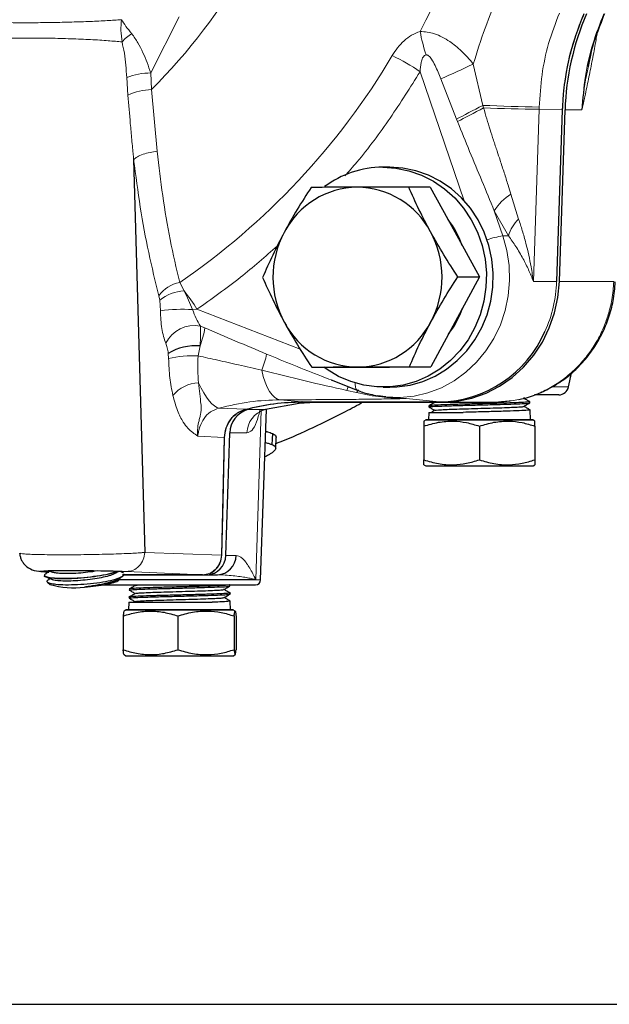
# Model space of a CAD drawing. Units: millimetres. Extents: x -9 to 1551, y -24 to 1084.
# Drawn here: x 329 to 447, y -4 to 193 of the extents above; entities that cross this region are included whole.
import ezdxf

# ---------------------------------------------------------------- set-up
doc = ezdxf.new("R2010")
doc.units = ezdxf.units.MM
doc.header["$LTSCALE"] = 4
doc.layers.get('0').update_dxf_attribs({"linetype": 'CONTINUOUS'})
doc.layers.add('1', color=2, linetype='CONTINUOUS', lineweight=35)
doc.layers.add('100', color=7, linetype='CONTINUOUS')

# ---------------------------------------------------------------- blocks, each defined once
blk = doc.blocks.new('A3')
at = {"layer": '100', "color": 2}
blk.add_lwpolyline([(390, 272), (0, 272), (0, 0), (390, 0)], close=True, dxfattribs=at)

msp = doc.modelspace()

# ---------------------------------------------------------------- linework, layer by layer
at = {"color": 1, "linetype": 'Continuous', "lineweight": 0}
for p, q in [((360.992, 193.459), (355.353, 182.207)), ((442.996, 183.849), (443.495, 186.073)), ((419.883, 183.985), (421.793, 175.726)), ((350.766, 177.767), (350.524, 181.309)), ((355.353, 182.207), (355.481, 178.871)), ((418.059, 156.645), (409.232, 182.454)), ((416.53, 172.974), (413.367, 181.042)), ((355.481, 178.871), (356.627, 166.528)), ((421.793, 175.726), (421.933, 175.204)), ((433.041, 174.93), (433.057, 175.374)), ((433.041, 174.93), (431.911, 140.491)), ((437.679, 174.827), (433.041, 174.93)), ((437.679, 174.827), (436.552, 140.476)), ((441.629, 174.813), (438.238, 174.813)), ((416.733, 172.462), (416.53, 172.974)), ((351.908, 164.9), (351.906, 164.911)), ((427.384, 157.944), (428.947, 152.971)), ((424.067, 154.627), (425.791, 149.586)), ((426.922, 149.622), (424.067, 154.627)), ((426.922, 149.622), (425.791, 149.586)), ((362.008, 138.584), (361.12, 140.258)), ((436.552, 140.476), (431.911, 140.491)), ((437.111, 140.475), (448.003, 140.475)), ((357.135, 136.739), (356.955, 137.63)), ((357.274, 134.628), (357.135, 136.739)), ((364.574, 134.93), (363.711, 134.875)), ((364.574, 134.93), (385.247, 126.923)), ((365.254, 131.574), (366.158, 131.188)), ((358.892, 125.094), (358.827, 126.103)), ((365.197, 127.603), (364.822, 125.584)), ((391.589, 120.716), (391.916, 120.59)), ((396.509, 118.246), (394.59, 118.672)), ((438.935, 119.382), (435.667, 119.382)), ((381.247, 116.818), (385.594, 116.383)), ((413.108, 116.383), (385.594, 116.383)), ((385.616, 116.383), (385.606, 116.383)), ((404.159, 117.187), (406.465, 117.062)), ((406.465, 117.062), (413.108, 116.383)), ((369.032, 115.142), (374.315, 114.921)), ((378.141, 114.845), (374.702, 114.845)), ((376.343, 80.833), (377.453, 114.664)), ((384.809, 116.093), (378.141, 114.845)), ((370.019, 109.256), (364.723, 109.543)), ((370.019, 109.256), (369.454, 85.711)), ((374.589, 110.17), (371.15, 110.17)), ((369.454, 85.711), (354.148, 86.275)), ((370.345, 85.659), (372.413, 85.659)), ((334.924, 82.352), (333.584, 82.44)), ((376.343, 80.833), (349.185, 80.833)), ((350.49, 82.454), (365.715, 81.816)), ((348.935, 80.763), (377.319, 80.763))]:
    msp.add_line(p, q, dxfattribs=at)
at = {"color": 1, "linetype": 'Continuous', "lineweight": 0, "flags": 128}
for points in [[(421.793, 175.726), (421.08, 175.355), (420.371, 174.986), (419.673, 174.622), (418.991, 174.266), (418.331, 173.92), (417.697, 173.588), (417.095, 173.272), (416.53, 172.974)], [(416.733, 172.462), (417.289, 172.759), (417.882, 173.074), (418.507, 173.405), (419.159, 173.749), (419.833, 174.104), (420.524, 174.467), (421.225, 174.835), (421.933, 175.204)], [(437.752, 174.829), (437.736, 174.828), (437.679, 174.827)], [(425.791, 149.586), (426.596, 146.675), (427.05, 143.679), (427.147, 140.647), (426.885, 137.625), (426.267, 134.663), (425.305, 131.807), (424.013, 129.102), (422.412, 126.592), (420.527, 124.315), (418.388, 122.309), (416.029, 120.605), (413.487, 119.23), (410.803, 118.206), (408.019, 117.549), (405.18, 117.27), (402.35, 117.371)], [(381.247, 116.818), (380.688, 116.965), (380.139, 117.298), (379.61, 117.813), (379.109, 118.502), (378.645, 119.352), (378.223, 120.352), (377.851, 121.485), (377.535, 122.734)], [(369.032, 115.142), (368.576, 115.282), (368.09, 115.576), (367.578, 116.021), (367.05, 116.609), (366.511, 117.334), (365.968, 118.186), (365.43, 119.152), (364.903, 120.221)], [(396.244, 120.167), (396.236, 119.858), (396.275, 119.39), (396.382, 119.035), (396.553, 118.807), (396.668, 118.739)], [(396.509, 118.246), (396.609, 118.397), (396.701, 118.522), (396.784, 118.619), (396.857, 118.688), (396.922, 118.73), (396.977, 118.743), (396.992, 118.741)], [(374.391, 114.94), (374.38, 114.933), (374.315, 114.921)], [(370.105, 109.257), (370.083, 109.256), (370.019, 109.256)]]:
    msp.add_lwpolyline(points, dxfattribs=at)
at = {"color": 1, "linetype": 'Continuous', "lineweight": 0}
for centre, radius, start, end in [((268.764, 265.798), 159.367, 331.81392, 28.18608), ((270.082, 263.914), 120.521, 315.11993, 345.19309), ((354.735, 184.262), 6.614, 118.98559, 141.26304), ((446.51, 197.402), 37.906, 190.45449, 197.81344), ((279.026, 259.803), 145.019, 304.47805, 329.26366), ((382.966, 143.681), 46.832, 55.88503, 63.75661), ((349.708, 330.628), 162.568, 293.05309, 295.57301), ((355.486, 168.061), 14.146, 90.53882, 110.53435), ((355.814, 166.836), 12.039, 91.58126, 114.78696), ((439.899, 575.323), 400.007, 267.40572, 269.01994), ((439.766, 671.319), 496.435, 267.94136, 269.22379), ((433.23, 148.782), 10.868, 122.53828, 147.46661), ((434.454, 147.356), 7.865, 134.4448, 163.25625), ((427.782, 134.487), 15.229, 97.51151, 109.71654), ((362.207, 133.92), 6.43, 99.72895, 144.76176), ((410.342, 141.304), 26.224, 335.58462, 358.19016), ((362.326, 130.384), 8.205, 92.22215, 129.24224), ((338.374, 119.254), 30.532, 30.89293, 39.27941), ((361.819, 100.175), 34.751, 86.87744, 97.51449), ((364.06, 125.316), 6.37, 79.19585, 153.79564), ((348.751, 133.93), 17.621, 338.95996, 351.05107), ((363.763, 102.286), 23.323, 87.39767, 102.05578), ((362.595, 129.075), 16.231, 337.00171, 348.86383), ((365.274, 112.976), 7.254, 92.92528, 139.50161), ((428.463, 106.545), 35.978, 159.00614, 160.30071), ((379.526, 110.105), 4.938, 106.2925, 179.24906), ((369.491, 86.211), 0.501, 265.68727, 276.04755)]:
    msp.add_arc(centre, radius, start, end, dxfattribs=at)
for points, knots in [([(425.042, 198.216), (424.07, 195.883), (422.128, 191.224), (420.63, 186.396), (419.883, 183.985)], [0, 0, 0, 0, 0.50063771, 1, 1, 1, 1]), ([(433.057, 175.374), (433.206, 177.531), (433.503, 181.836), (434.796, 188.171), (436.34, 192.17), (437.116, 194.18)], [0, 0, 0, 0, 0.3332869, 0.665087, 1, 1, 1, 1]), ([(441.986, 194.053), (441.185, 192), (439.593, 187.915), (438.143, 181.431), (437.834, 177.032), (437.679, 174.827)], [0, 0, 0, 0, 0.3350413, 0.6667251, 1, 1, 1, 1]), ([(446.001, 194.047), (445.217, 192.045), (443.634, 187.999), (442.143, 181.516), (441.802, 177.062), (441.629, 174.813)], [0, 0, 0, 0, 0.3268035, 0.660133, 1, 1, 1, 1]), ([(322.3, 192.398), (323.157, 192.365), (324.868, 192.299), (328.162, 192.253), (331.794, 192.25), (335.66, 192.293), (339.55, 192.38), (343.271, 192.508), (346.694, 192.668), (348.526, 192.797), (349.44, 192.861)], [0, 0, 0, 0, 0.1249599, 0.2494581, 0.3742092, 0.4991803, 0.624545, 0.7492327, 0.8747665, 1, 1, 1, 1]), ([(349.44, 192.861), (349.393, 192.153), (349.297, 190.735), (349.483, 189.18), (349.576, 188.401)], [0, 0, 0, 0, 0.4991467, 1, 1, 1, 1]), ([(351.53, 190.048), (351.122, 190.553), (350.307, 191.561), (349.729, 192.428), (349.44, 192.861)], [0, 0, 0, 0, 0.500708, 1, 1, 1, 1]), ([(349.576, 188.401), (348.699, 188.489), (346.943, 188.666), (343.365, 188.885), (339.357, 189.057), (335.11, 189.167), (330.921, 189.209), (327.106, 189.181), (323.831, 189.089), (322.371, 188.976), (321.642, 188.92)], [0, 0, 0, 0, 0.1247657, 0.2497712, 0.3744185, 0.4999391, 0.6249098, 0.7500297, 0.8750381, 1, 1, 1, 1]), ([(351.53, 190.048), (351.957, 189.459), (352.779, 188.328), (354.082, 185.695), (354.85, 183.587), (355.353, 182.207)], [0, 0, 0, 0, 0.2725265, 0.5240168, 1, 1, 1, 1]), ([(403.674, 185.686), (404.012, 186.211), (404.688, 187.263), (405.98, 188.657), (407.491, 189.842), (408.653, 190.296), (409.233, 190.523)], [0, 0, 0, 0, 0.2503828, 0.5008224, 0.7509287, 1, 1, 1, 1]), ([(419.883, 183.985), (419.496, 184.452), (418.748, 185.354), (417.549, 186.567), (416.36, 187.614), (414.618, 188.905), (412.275, 190.22), (410.199, 190.427), (409.233, 190.523)], [0, 0, 0, 0, 0.1389713, 0.2683884, 0.3887159, 0.5004765, 0.7676509, 1, 1, 1, 1]), ([(444.641, 190.019), (444.578, 189.631), (444.319, 188.042), (443.805, 185.318), (443.119, 181.842), (442.389, 178.345), (441.887, 176.014), (441.629, 174.813)], [0, 0, 0, 0, 0.0735766, 0.3019001, 0.5310851, 0.7583744, 1, 1, 1, 1]), ([(350.524, 181.309), (350.466, 182.133), (350.352, 183.773), (350.098, 186.188), (349.749, 187.666), (349.576, 188.401)], [0, 0, 0, 0, 0.33671145, 0.67036633, 1, 1, 1, 1]), ([(410.421, 185.805), (410.355, 185.784), (410.22, 185.741), (409.967, 185.554), (409.643, 185.092), (409.32, 184.017), (409.267, 183.079), (409.232, 182.454)], [0, 0, 0, 0, 0.0563868, 0.1152423, 0.2513679, 0.5014696, 1, 1, 1, 1]), ([(413.367, 181.042), (413.013, 181.941), (412.482, 183.289), (411.642, 184.824), (411.102, 185.549), (410.719, 185.785), (410.54, 185.823), (410.46, 185.811), (410.421, 185.805)], [0, 0, 0, 0, 0.4997008, 0.7494885, 0.9056244, 0.9575892, 0.9793866, 1, 1, 1, 1]), ([(441.629, 174.813), (441.838, 177.107), (442.103, 180.025), (442.774, 182.886), (442.917, 183.498)], [0, 0, 0, 0, 0.7862353, 1, 1, 1, 1]), ([(409.232, 182.454), (407.268, 179.338), (403.335, 173.098), (398.225, 166.177), (394.98, 162.519), (394.164, 161.598)], [0, 0, 0, 0, 0.4272188, 0.8558411, 1, 1, 1, 1]), ([(351.906, 164.911), (351.866, 165.329), (351.794, 166.074), (351.666, 167.407), (351.481, 169.375), (351.158, 172.902), (350.919, 175.866), (350.766, 177.767)], [0, 0, 0, 0, 0.0984145, 0.1757201, 0.3137325, 0.5601085, 1, 1, 1, 1]), ([(421.933, 175.204), (422.143, 174.483), (422.568, 173.025), (423.233, 170.882), (423.931, 168.712), (424.598, 166.682), (425.321, 164.506), (426.06, 162.249), (426.78, 159.982), (427.205, 158.549), (427.384, 157.944)], [0, 0, 0, 0, 0.1237091, 0.2500827, 0.3697002, 0.4997707, 0.6031881, 0.7496309, 0.8942935, 1, 1, 1, 1]), ([(424.067, 154.627), (423.253, 156.623), (421.632, 160.596), (419.123, 166.52), (417.53, 170.479), (416.733, 172.462)], [0, 0, 0, 0, 0.3351192, 0.6669238, 1, 1, 1, 1]), ([(351.908, 164.9), (352.131, 165.083), (352.587, 165.458), (353.746, 165.948), (355.135, 166.336), (356.138, 166.465), (356.627, 166.528)], [0, 0, 0, 0, 0.2442121, 0.5000056, 0.7557958, 1, 1, 1, 1]), ([(356.627, 166.528), (356.973, 163.553), (357.677, 157.496), (359.151, 148.658), (360.456, 143.09), (361.12, 140.258)], [0, 0, 0, 0, 0.3217587, 0.6549203, 1, 1, 1, 1]), ([(356.955, 137.63), (356.25, 140.472), (354.844, 146.143), (353.171, 155.295), (352.329, 161.686), (351.907, 164.887)], [0, 0, 0, 0, 0.3340555, 0.6665081, 1, 1, 1, 1]), ([(428.947, 152.971), (429.2, 152.207), (429.735, 150.595), (430.403, 148.192), (430.984, 145.766), (431.501, 143.221), (431.765, 141.462), (431.911, 140.491)], [0, 0, 0, 0, 0.1847665, 0.3898513, 0.5781266, 0.7671728, 1, 1, 1, 1]), ([(431.911, 140.491), (431.607, 141.256), (431.002, 142.782), (429.818, 145.116), (428.484, 147.4), (427.422, 148.911), (426.922, 149.622)], [0, 0, 0, 0, 0.2505213, 0.4999699, 0.7648625, 1, 1, 1, 1]), ([(380.677, 147.628), (378.245, 145.477), (373.098, 140.928), (367.517, 137.001), (364.574, 134.93)], [0, 0, 0, 0, 0.4726959, 1, 1, 1, 1]), ([(425.552, 116.471), (426.575, 116.536), (429.081, 116.695), (432.486, 117.81), (435.697, 119.388), (438.319, 121.164), (440.291, 122.92), (441.715, 124.46), (442.695, 125.659), (443.633, 126.965), (444.515, 128.378), (445.33, 129.898), (446.155, 131.723), (446.976, 134.034), (447.722, 137.026), (447.904, 139.262), (448.003, 140.475)], [0, 0, 0, 0, 0.0880879, 0.2158138, 0.3029151, 0.3915213, 0.4816332, 0.5228767, 0.5655658, 0.6097011, 0.655282, 0.7023087, 0.7507809, 0.8185591, 0.9016358, 1, 1, 1, 1]), ([(362.008, 138.584), (362.303, 137.967), (362.879, 136.768), (363.439, 135.494), (363.711, 134.875)], [0, 0, 0, 0, 0.5136221, 1, 1, 1, 1]), ([(358.344, 128.129), (358.183, 128.569), (357.86, 129.446), (357.531, 131.051), (357.315, 132.785), (357.287, 134.014), (357.274, 134.628)], [0, 0, 0, 0, 0.25116027, 0.5003036, 0.75050653, 1, 1, 1, 1]), ([(363.711, 134.875), (363.92, 134.262), (364.336, 133.037), (364.948, 132.061), (365.254, 131.574)], [0, 0, 0, 0, 0.50018254, 1, 1, 1, 1]), ([(365.254, 131.574), (365.285, 131.02), (365.348, 129.906), (365.248, 128.374), (365.197, 127.603)], [0, 0, 0, 0, 0.4970266, 1, 1, 1, 1]), ([(366.158, 131.188), (368.208, 130.314), (372.309, 128.566), (376.45, 126.815), (378.52, 125.94)], [0, 0, 0, 0, 0.49996398, 1, 1, 1, 1]), ([(358.827, 126.103), (358.774, 126.483), (358.666, 127.245), (358.452, 127.834), (358.344, 128.129)], [0, 0, 0, 0, 0.4989076, 1, 1, 1, 1]), ([(359.758, 117.687), (359.526, 118.84), (359.063, 121.152), (358.949, 123.778), (358.892, 125.094)], [0, 0, 0, 0, 0.4987914, 1, 1, 1, 1]), ([(364.822, 125.584), (364.768, 124.634), (364.661, 122.742), (364.823, 121.058), (364.903, 120.221)], [0, 0, 0, 0, 0.50272112, 1, 1, 1, 1]), ([(377.535, 122.734), (375.998, 123.079), (373.075, 123.736), (368.818, 124.737), (366.126, 125.308), (364.822, 125.584)], [0, 0, 0, 0, 0.3637972, 0.6917661, 1, 1, 1, 1]), ([(378.52, 125.94), (380.328, 125.201), (383.987, 123.704), (388.277, 121.987), (390.779, 121.027), (391.405, 120.787)], [0, 0, 0, 0, 0.4228401, 0.8557391, 1, 1, 1, 1]), ([(394.59, 118.672), (391.816, 119.301), (386.138, 120.586), (380.446, 122.007), (377.535, 122.734)], [0, 0, 0, 0, 0.4887262, 1, 1, 1, 1]), ([(364.903, 120.221), (364.977, 119.447), (365.128, 117.872), (365.357, 116.283), (365.433, 115.084), (365.374, 114.281), (365.2, 113.457), (364.967, 112.534), (364.663, 111.2), (364.703, 110.108), (364.723, 109.543)], [0, 0, 0, 0, 0.1935067, 0.394252, 0.5001145, 0.6171298, 0.6853828, 0.7685531, 0.8802565, 1, 1, 1, 1]), ([(403.606, 117.242), (402.921, 117.275), (400.548, 117.387), (398.188, 117.889), (396.509, 118.246)], [0, 0, 0, 0, 0.2888789, 1, 1, 1, 1]), ([(364.723, 109.543), (364.39, 109.783), (363.724, 110.264), (362.737, 111.067), (361.683, 112.469), (360.609, 114.567), (360.041, 116.649), (359.758, 117.687)], [0, 0, 0, 0, 0.1673993, 0.3346078, 0.5010394, 0.7510711, 1, 1, 1, 1]), ([(369.032, 115.142), (371.073, 115.63), (375.138, 116.603), (379.216, 116.746), (381.247, 116.818)], [0, 0, 0, 0, 0.5019687, 1, 1, 1, 1]), ([(385.594, 116.383), (383.693, 116.322), (379.892, 116.199), (376.174, 115.347), (374.315, 114.921)], [0, 0, 0, 0, 0.5000003, 1, 1, 1, 1]), ([(406.465, 117.062), (405.306, 117.036), (402.975, 116.984), (399.038, 116.926), (394.219, 116.874), (388.317, 116.833), (383.647, 116.823), (381.247, 116.818)], [0, 0, 0, 0, 0.16465865, 0.33131948, 0.49949393, 0.74277809, 1, 1, 1, 1]), ([(364.723, 109.543), (364.781, 109.858), (364.895, 110.482), (365.245, 111.731), (365.903, 113.134), (367.204, 114.495), (368.419, 114.925), (369.032, 115.142)], [0, 0, 0, 0, 0.12697682, 0.25157008, 0.500046, 0.74783709, 1, 1, 1, 1]), ([(374.315, 114.921), (373.73, 114.704), (372.564, 114.272), (371.191, 112.915), (370.238, 111.204), (370.092, 109.905), (370.019, 109.256)], [0, 0, 0, 0, 0.2506611, 0.5004974, 0.7502624, 1, 1, 1, 1]), ([(377.134, 114.592), (376.944, 113.812), (376.547, 112.181), (375.622, 110.521), (374.933, 110.287), (374.589, 110.17)], [0, 0, 0, 0, 0.3138838, 0.6566936, 1, 1, 1, 1]), ([(354.148, 86.275), (354.111, 86.271), (354.045, 86.265), (353.92, 86.253), (353.73, 86.237), (353.365, 86.208), (352.63, 86.156), (351.363, 86.083), (349.525, 86.004), (347.355, 85.933), (345.009, 85.876), (342.574, 85.834), (340.13, 85.808), (337.762, 85.8), (335.547, 85.808), (333.558, 85.832), (331.864, 85.874), (330.516, 85.929), (329.596, 86.001), (329.097, 86.071), (329.133, 86.121), (329.147, 86.14)], [0, 0, 0, 0, 0.0074455, 0.0132827, 0.0236714, 0.042151, 0.0751227, 0.1350115, 0.2040078, 0.2728673, 0.3414393, 0.4102165, 0.4786224, 0.5471409, 0.6154022, 0.6839947, 0.7523305, 0.8210927, 0.8897315, 0.9587027, 1, 1, 1, 1]), ([(354.148, 86.275), (354.077, 85.788), (353.929, 84.777), (353.07, 83.496), (351.862, 82.618), (350.936, 82.507), (350.49, 82.454)], [0, 0, 0, 0, 0.24069593, 0.50000181, 0.75930797, 1, 1, 1, 1]), ([(369.454, 85.711), (369.386, 85.197), (369.251, 84.169), (368.381, 82.885), (367.159, 81.991), (366.197, 81.874), (365.715, 81.816)], [0, 0, 0, 0, 0.2501071, 0.4999763, 0.7496271, 1, 1, 1, 1]), ([(372.413, 85.659), (372.592, 85.635), (372.965, 85.587), (373.496, 85.24), (374.019, 84.734), (374.561, 84.04), (375.141, 83.125), (375.745, 82.021), (376.144, 81.229), (376.343, 80.833)], [0, 0, 0, 0, 0.1211705, 0.250717, 0.3712444, 0.5014291, 0.6616088, 0.8307484, 1, 1, 1, 1]), ([(333.584, 82.44), (333.309, 82.46), (332.76, 82.501), (333.599, 82.554), (335.618, 82.59), (338.613, 82.604), (342.131, 82.595), (345.638, 82.563), (348.704, 82.514), (349.9, 82.474), (350.49, 82.454)], [0, 0, 0, 0, 0.1254235, 0.250637, 0.3758712, 0.5011771, 0.6265798, 0.7521047, 0.8775857, 1, 1, 1, 1]), ([(368.656, 81.798), (369.189, 81.785), (370.288, 81.757), (371.836, 81.607), (373.245, 81.434), (374.452, 81.246), (375.518, 81.047), (376.055, 80.908), (376.343, 80.833)], [0, 0, 0, 0, 0.1586931, 0.3270877, 0.5002079, 0.6594561, 0.8171284, 1, 1, 1, 1])]:
    msp.add_open_spline(points, degree=3, knots=knots, dxfattribs=at)
at = {"layer": '1', "linetype": 'Continuous', "lineweight": 30}
for p, q in [((442.917, 183.498), (442.996, 183.849)), ((436.625, 140.478), (437.752, 174.829)), ((437.111, 140.475), (438.238, 174.813)), ((351.907, 164.887), (351.908, 164.9)), ((351.907, 164.887), (354.148, 86.275)), ((403.201, 163.347), (401.833, 163.347)), ((411.263, 159.385), (406.956, 159.385)), ((411.263, 159.385), (416.177, 150.405)), ((416.177, 150.405), (421.091, 141.424)), ((421.091, 141.424), (416.239, 132.405)), ((416.784, 141.424), (421.091, 141.424)), ((416.239, 132.405), (411.387, 123.386)), ((387.55, 123.309), (391.856, 123.309)), ((401.622, 123.347), (391.856, 123.309)), ((401.591, 123.347), (401.833, 123.347)), ((411.387, 123.386), (401.622, 123.347)), ((402.08, 123.349), (401.833, 123.347)), ((407.081, 123.386), (411.387, 123.386)), ((391.402, 120.779), (396.668, 118.739)), ((391.405, 120.787), (391.589, 120.716)), ((438.935, 119.382), (439.516, 122.114)), ((401.833, 119.347), (403.201, 119.347)), ((389.578, 116.347), (384.809, 116.093)), ((385.606, 116.383), (385.594, 116.383)), ((385.606, 116.383), (413.12, 116.383)), ((386.133, 116.347), (413.633, 116.347)), ((402.35, 117.371), (403.856, 117.217)), ((403.857, 117.228), (404.159, 117.187)), ((412.15, 116.347), (412.211, 116.312)), ((413.12, 116.383), (413.108, 116.383)), ((413.633, 116.347), (420.463, 116.347)), ((420.463, 116.347), (424.294, 116.347)), ((424.294, 116.347), (425.552, 116.471)), ((425.422, 116.376), (427.197, 116.633)), ((429.941, 117.109), (430.192, 117.253)), ((431.183, 116.188), (431.175, 116.417)), ((377.319, 80.763), (378.512, 114.921)), ((378.309, 114.904), (385.011, 116.151)), ((410.949, 114.298), (410.898, 112.802)), ((410.949, 114.298), (417.87, 114.298)), ((410.994, 115.603), (410.986, 115.382)), ((412.192, 114.705), (411.593, 114.359)), ((431.298, 112.802), (431.23, 114.789)), ((410.428, 112.798), (409.983, 112.541)), ((410.398, 112.802), (410.398, 112.798)), ((431.798, 112.802), (410.398, 112.802)), ((410.398, 112.798), (421.098, 112.798)), ((421.098, 112.798), (431.798, 112.798)), ((432.213, 112.541), (431.768, 112.798)), ((431.798, 112.798), (431.798, 112.802)), ((409.983, 111.548), (409.983, 104.802)), ((421.098, 111.548), (421.098, 104.802)), ((432.213, 111.548), (432.213, 104.802)), ((370.345, 85.659), (371.15, 110.17)), ((380.329, 107.096), (380.406, 109.284)), ((409.983, 103.809), (410.348, 103.598)), ((410.348, 103.598), (431.848, 103.598)), ((431.848, 103.598), (432.213, 103.809)), ((333.348, 82.447), (334.912, 82.345)), ((333.584, 82.44), (333.35, 82.447)), ((334.072, 81.737), (334.073, 81.628)), ((335.035, 82.56), (335.615, 82.319)), ((349.016, 80.765), (348.973, 80.971)), ((349.833, 82.171), (349.247, 82.463)), ((349.596, 81.395), (349.863, 81.688)), ((349.833, 81.655), (349.833, 81.947)), ((349.933, 81.798), (366.589, 81.798)), ((365.715, 81.816), (349.939, 81.816)), ((349.949, 81.909), (349.943, 81.959)), ((366.589, 81.798), (368.656, 81.798)), ((334.687, 80.314), (335.191, 79.879)), ((351.047, 78.968), (351.039, 78.737)), ((352.03, 79.798), (352.253, 79.669)), ((371.164, 79.77), (371.115, 79.798)), ((371.143, 79.543), (371.135, 79.782)), ((350.992, 77.34), (350.984, 77.124)), ((371.198, 77.931), (371.191, 78.154)), ((350.958, 76.307), (350.907, 74.811)), ((350.958, 76.307), (367.6, 76.307)), ((352.187, 76.446), (352.044, 76.364)), ((371.307, 74.811), (371.248, 76.535)), ((349.809, 73.557), (349.809, 66.81)), ((350.437, 74.807), (349.982, 74.544)), ((350.407, 74.811), (350.407, 74.807)), ((355.489, 74.811), (350.407, 74.811)), ((350.407, 74.807), (370.213, 74.807)), ((371.806, 74.811), (355.489, 74.811)), ((360.732, 73.557), (360.732, 66.81)), ((370.213, 74.807), (371.807, 74.807)), ((372.231, 74.544), (371.777, 74.807)), ((371.807, 74.807), (371.806, 74.811)), ((372.03, 73.557), (372.03, 66.81)), ((372.404, 73.557), (372.404, 66.81)), ((349.982, 65.823), (350.357, 65.607)), ((350.357, 65.607), (355.462, 65.607)), ((355.462, 65.607), (371.857, 65.607)), ((371.857, 65.607), (372.231, 65.823))]:
    msp.add_line(p, q, dxfattribs=at)
at = {"layer": '1', "linetype": 'Continuous', "lineweight": 30, "flags": 128}
for points in [[(401.757, 163.347), (404.402, 163.177), (407.004, 162.648), (409.521, 161.77), (411.912, 160.556), (414.137, 159.027), (416.161, 157.207), (417.949, 155.127), (419.473, 152.821), (420.706, 150.326), (421.63, 147.684), (422.229, 144.938), (422.493, 142.133), (422.418, 139.315), (422.005, 136.531), (421.261, 133.825), (420.197, 131.243), (418.832, 128.827), (417.188, 126.617), (415.292, 124.648), (413.175, 122.954), (410.872, 121.561), (408.42, 120.494), (405.86, 119.769), (403.234, 119.398), (400.585, 119.388), (397.956, 119.738), (395.391, 120.443), (392.932, 121.491), (390.619, 122.865), (389.998, 123.309)], [(403.201, 119.347), (404.602, 119.398), (407.228, 119.769), (409.788, 120.494), (412.24, 121.561), (414.543, 122.954), (416.66, 124.648), (418.556, 126.617), (420.2, 128.827), (421.565, 131.243), (422.629, 133.825), (423.373, 136.531), (423.786, 139.315), (423.862, 142.133), (423.597, 144.938), (422.999, 147.684), (422.075, 150.326), (420.841, 152.821), (419.317, 155.127), (417.529, 157.207), (415.505, 159.027), (413.28, 160.556), (410.889, 161.77), (408.372, 162.648), (405.77, 163.177), (403.126, 163.347), (403.126, 163.347)], [(413.633, 116.347), (416.632, 116.552), (419.581, 117.162), (422.433, 118.168), (425.142, 119.553), (427.662, 121.294), (429.952, 123.364), (431.976, 125.728), (433.699, 128.347), (435.094, 131.179), (436.139, 134.177), (436.814, 137.293), (437.111, 140.475)], [(436.625, 140.478), (436.608, 140.477), (436.552, 140.476)], [(402.35, 117.371), (402.331, 117.373), (400.765, 117.594)], [(369.544, 85.712), (369.798, 96.366), (370.105, 109.257)], [(379.665, 110.065), (379.629, 108.959), (379.592, 107.853)]]:
    msp.add_lwpolyline(points, dxfattribs=at)
at = {"layer": '1', "linetype": 'Continuous', "lineweight": 30}
for centre, radius, start, end in [((490.854, 173.129), 52.643, 156.58694, 178.16744), ((401.892, 143.517), 19.831, 90.38955, 126.46801), ((396.919, 142.574), 16.775, 90.95088, 152.61599), ((396.497, 142.591), 16.757, 27.79428, 89.50599), ((400.402, 141.609), 18.301, 19.39442, 37.97553), ((398.768, 141.348), 18.983, 151.89592, 208.49959), ((394.638, 141.347), 18.983, 331.89591, 28.49958), ((400.385, 141.095), 18.32, 322.4183, 341.02652), ((396.91, 140.104), 16.757, 207.79437, 269.50589), ((396.487, 140.121), 16.775, 270.95091, 332.61596), ((412.761, 139.772), 23.391, 270.85131, 336.55363), ((364.408, 116.683), 10.949, 85.86392, 120.64171), ((436.979, 119.798), 2, 270, 348), ((376.087, 110.105), 4.938, 106.29243, 179.24908), ((366.47, 85.671), 3.875, 271.75471, 359.8086), ((368.537, 85.671), 3.875, 271.75467, 359.80866), ((349.642, 81.896), 0.308, 308.41484, 2.36444), ((339.838, 94.974), 15.794, 252.88946, 278.14106), ((376.319, 80.798), 1, 270, 358)]:
    msp.add_arc(centre, radius, start, end, dxfattribs=at)
for start_param, end_param in [(0.555015, 3.6418765), (5.9047462, 6.8078856)]:
    msp.add_ellipse((341.952, 82.453), major_axis=(8.018, -0.049), ratio=0.0166333, start_param=start_param, end_param=end_param, dxfattribs=at)
for points, knots in [([(437.752, 174.829), (437.805, 175.883), (437.898, 177.779), (438.199, 180.295), (438.504, 182.213), (438.869, 184.118), (439.433, 186.562), (440.435, 190.046), (441.473, 192.617), (442.063, 194.075)], [0, 0, 0, 0, 0.1588766, 0.2859072, 0.3818241, 0.4519289, 0.5787305, 0.7609706, 1, 1, 1, 1]), ([(442.898, 183.502), (442.963, 183.884), (443.308, 185.907), (444.356, 189.489), (445.58, 192.568), (446.194, 194.113)], [0, 0, 0, 0, 0.1039196, 0.5504604, 1, 1, 1, 1]), ([(387.425, 159.309), (386.484, 157.844), (384.583, 154.888), (382.882, 151.832), (382.024, 150.29)], [0, 0, 0, 0, 0.4954583, 1, 1, 1, 1]), ([(396.641, 159.347), (395.032, 159.341), (391.779, 159.328), (388.887, 159.315), (387.425, 159.309)], [0, 0, 0, 0, 0.4945105, 1, 1, 1, 1]), ([(406.956, 159.385), (405.217, 159.379), (401.706, 159.367), (398.339, 159.354), (396.641, 159.347)], [0, 0, 0, 0, 0.4954577, 1, 1, 1, 1]), ([(411.32, 150.405), (410.525, 151.909), (408.916, 154.952), (407.614, 157.897), (406.956, 159.385)], [0, 0, 0, 0, 0.4945106, 1, 1, 1, 1]), ([(382.024, 150.29), (381.239, 148.779), (379.651, 145.723), (378.37, 142.766), (377.722, 141.271)], [0, 0, 0, 0, 0.4945112, 1, 1, 1, 1]), ([(416.784, 141.424), (415.832, 142.882), (413.911, 145.826), (412.189, 148.869), (411.32, 150.405)], [0, 0, 0, 0, 0.49545779, 1, 1, 1, 1]), ([(377.722, 141.271), (378.366, 139.812), (379.667, 136.869), (381.275, 133.826), (382.086, 132.29)], [0, 0, 0, 0, 0.4954575, 1, 1, 1, 1]), ([(411.382, 132.405), (412.223, 133.916), (413.923, 136.972), (415.823, 139.929), (416.784, 141.424)], [0, 0, 0, 0, 0.4945111, 1, 1, 1, 1]), ([(429.016, 116.896), (429.193, 116.919), (430.459, 117.088), (432.2, 117.762), (434.261, 118.634), (435.943, 119.517), (437.836, 120.719), (439.95, 122.395), (442.178, 124.643), (444.15, 127.271), (445.785, 130.174), (447.037, 133.236), (447.979, 136.694), (448.192, 139.153), (448.302, 140.425)], [0, 0, 0, 0, 0.0163533, 0.1168788, 0.169404, 0.2253291, 0.2949834, 0.3783444, 0.4753859, 0.5860801, 0.6780866, 0.7777518, 0.8850616, 1, 1, 1, 1]), ([(382.086, 132.29), (382.937, 130.785), (384.658, 127.742), (386.579, 124.798), (387.55, 123.309)], [0, 0, 0, 0, 0.4945107, 1, 1, 1, 1]), ([(407.081, 123.386), (407.715, 124.85), (408.995, 127.807), (410.582, 130.863), (411.382, 132.405)], [0, 0, 0, 0, 0.4954579, 1, 1, 1, 1]), ([(387.55, 123.309), (388.982, 123.316), (391.873, 123.328), (395.125, 123.341), (396.765, 123.347)], [0, 0, 0, 0, 0.4954583, 1, 1, 1, 1]), ([(396.765, 123.347), (398.429, 123.354), (401.794, 123.367), (405.306, 123.379), (407.081, 123.386)], [0, 0, 0, 0, 0.4945107, 1, 1, 1, 1]), ([(396.67, 118.749), (396.729, 118.723), (397.556, 118.353), (398.919, 117.955), (400.24, 117.722), (400.737, 117.634)], [0, 0, 0, 0, 0.0457191, 0.6408997, 1, 1, 1, 1]), ([(374.392, 114.94), (376.249, 115.365), (379.965, 116.215), (383.763, 116.336), (385.663, 116.397)], [0, 0, 0, 0, 0.50001721, 1, 1, 1, 1]), ([(380.363, 108.076), (380.652, 108.185), (383.187, 109.147), (387.855, 111.265), (393.396, 113.913), (396.661, 115.737), (397.819, 116.383)], [0, 0, 0, 0, 0.0480025, 0.4209215, 0.7947335, 1, 1, 1, 1]), ([(412.232, 116.324), (412.024, 116.204), (411.608, 115.963), (411.192, 115.723), (410.984, 115.603)], [0, 0, 0, 0, 0.4999752, 1, 1, 1, 1]), ([(431.152, 116.427), (431.161, 116.424), (431.243, 116.392), (430.782, 116.331), (429.169, 116.244), (426.615, 116.157), (423.437, 116.069), (419.99, 115.982), (416.667, 115.895), (413.839, 115.807), (411.839, 115.72), (411.061, 115.652), (411.007, 115.613), (410.994, 115.603)], [0, 0, 0, 0, 0.0125848, 0.1172264, 0.2218672, 0.3278192, 0.4338014, 0.5398152, 0.6458621, 0.7519408, 0.8580488, 0.9641876, 1, 1, 1, 1]), ([(431.192, 116.413), (430.984, 116.533), (430.575, 116.769), (430.166, 117.006), (429.965, 117.122)], [0, 0, 0, 0, 0.5085037, 1, 1, 1, 1]), ([(436.979, 117.798), (436.926, 117.798), (436.819, 117.798), (435.945, 117.798), (434.443, 117.798), (433.116, 117.798), (432.202, 117.798), (432.139, 117.798)], [0, 0, 0, 0, 0.2285836, 0.4708599, 0.7232079, 0.9809115, 1, 1, 1, 1]), ([(370.105, 109.257), (370.179, 109.911), (370.325, 111.218), (371.277, 112.935), (372.647, 114.292), (373.81, 114.724), (374.392, 114.94)], [0, 0, 0, 0, 0.2503721, 0.5002577, 0.749845, 1, 1, 1, 1]), ([(377.008, 114.623), (377.02, 114.604), (377.065, 114.537), (377.395, 114.661), (377.998, 114.823), (378.401, 114.931)], [0, 0, 0, 0, 0.1087354, 0.4040634, 1, 1, 1, 1]), ([(411.046, 115.37), (411.024, 115.374), (410.849, 115.405), (411.389, 115.464), (412.888, 115.548), (415.384, 115.634), (418.539, 115.72), (421.987, 115.807), (425.33, 115.894), (428.198, 115.98), (430.25, 116.067), (431.101, 116.136), (431.165, 116.176), (431.183, 116.188)], [0, 0, 0, 0, 0.0149812, 0.1161433, 0.2173062, 0.3231927, 0.4290478, 0.5348732, 0.640669, 0.7464342, 0.8521672, 0.957868, 1, 1, 1, 1]), ([(410.987, 115.376), (411.188, 115.259), (411.582, 115.032), (411.976, 114.804), (412.169, 114.692)], [0, 0, 0, 0, 0.50997042, 1, 1, 1, 1]), ([(412.26, 114.705), (412.25, 114.711), (412.205, 114.742), (412.83, 114.797), (414.107, 114.869), (415.992, 114.942), (418.265, 115.015), (420.766, 115.088), (423.291, 115.16), (425.64, 115.233), (427.638, 115.306), (429.081, 115.379), (429.871, 115.44), (429.888, 115.476), (429.894, 115.488)], [0, 0, 0, 0, 0.02379504, 0.11683384, 0.20985312, 0.3028529, 0.39583305, 0.48879391, 0.5817353, 0.67465694, 0.76755955, 0.8604423, 0.95330561, 1, 1, 1, 1]), ([(431.205, 114.8), (431.215, 114.796), (431.301, 114.764), (430.839, 114.703), (429.233, 114.617), (426.678, 114.53), (423.492, 114.442), (420.41, 114.365), (418.589, 114.317), (417.87, 114.298)], [0, 0, 0, 0, 0.02184, 0.19283, 0.3638187, 0.5379277, 0.7120887, 0.8863038, 1, 1, 1, 1]), ([(429.982, 115.488), (430.183, 115.604), (430.585, 115.837), (430.987, 116.069), (431.188, 116.185)], [0, 0, 0, 0, 0.4999714, 1, 1, 1, 1]), ([(431.233, 114.793), (431.025, 114.913), (430.616, 115.15), (430.207, 115.386), (430.006, 115.502)], [0, 0, 0, 0, 0.50892157, 1, 1, 1, 1]), ([(409.983, 111.548), (410.948, 111.835), (412.898, 112.415), (415.788, 112.627), (418.55, 112.316), (420.244, 111.806), (421.098, 111.548)], [0, 0, 0, 0, 0.26461321, 0.53496552, 0.76535247, 1, 1, 1, 1]), ([(409.983, 112.541), (409.983, 112.491), (409.983, 112.39), (409.983, 111.831), (409.983, 111.548)], [0, 0, 0, 0, 0.4945109, 1, 1, 1, 1]), ([(421.098, 111.548), (422.063, 111.835), (424.013, 112.415), (426.903, 112.627), (429.665, 112.316), (431.359, 111.806), (432.213, 111.548)], [0, 0, 0, 0, 0.26461321, 0.53496552, 0.76535247, 1, 1, 1, 1]), ([(432.213, 111.548), (432.213, 111.826), (432.213, 112.386), (432.213, 112.489), (432.213, 112.541)], [0, 0, 0, 0, 0.4954577, 1, 1, 1, 1]), ([(378.357, 110.481), (378.479, 110.453), (378.81, 110.38), (379.251, 110.239), (379.527, 110.123), (379.665, 110.065)], [0, 0, 0, 0, 0.22577268, 0.61140359, 1, 1, 1, 1]), ([(379.665, 110.065), (379.788, 110.006), (380.033, 109.887), (380.268, 109.684), (380.401, 109.485), (380.396, 109.344), (380.394, 109.284)], [0, 0, 0, 0, 0.2680525, 0.5357383, 0.8041583, 1, 1, 1, 1]), ([(379.592, 107.853), (379.714, 107.796), (379.958, 107.682), (380.194, 107.487), (380.328, 107.272), (380.341, 107.04), (380.239, 106.786), (380.005, 106.515), (379.643, 106.219), (379.139, 105.902), (378.646, 105.629), (378.29, 105.461), (378.179, 105.409)], [0, 0, 0, 0, 0.1063188, 0.2125033, 0.3177689, 0.4247401, 0.528983, 0.6371444, 0.7382617, 0.8492588, 0.9532933, 1, 1, 1, 1]), ([(378.279, 108.252), (378.537, 108.191), (379.053, 108.071), (379.413, 107.926), (379.592, 107.853)], [0, 0, 0, 0, 0.5000492, 1, 1, 1, 1]), ([(409.983, 104.802), (410.948, 104.515), (412.898, 103.935), (415.788, 103.723), (418.55, 104.034), (420.244, 104.544), (421.098, 104.802)], [0, 0, 0, 0, 0.2646133, 0.5349655, 0.7653523, 1, 1, 1, 1]), ([(409.983, 103.809), (409.983, 103.859), (409.983, 103.96), (409.983, 104.519), (409.983, 104.802)], [0, 0, 0, 0, 0.4945106, 1, 1, 1, 1]), ([(421.098, 104.802), (422.063, 104.515), (424.013, 103.935), (426.903, 103.723), (429.665, 104.034), (431.359, 104.544), (432.213, 104.802)], [0, 0, 0, 0, 0.2646133, 0.5349655, 0.7653523, 1, 1, 1, 1]), ([(432.213, 104.802), (432.213, 104.524), (432.213, 103.964), (432.213, 103.861), (432.213, 103.809)], [0, 0, 0, 0, 0.4954579, 1, 1, 1, 1]), ([(329.071, 86.168), (329.1, 85.948), (329.159, 85.5), (329.401, 84.826), (329.774, 84.167), (330.463, 83.38), (331.566, 82.708), (332.745, 82.536), (333.348, 82.447)], [0, 0, 0, 0, 0.0923009, 0.1881449, 0.2910845, 0.4105906, 0.69885, 1, 1, 1, 1]), ([(367.127, 82.113), (367.151, 82.118), (367.649, 82.218), (368.457, 82.936), (369.345, 84.175), (369.478, 85.2), (369.544, 85.712)], [0, 0, 0, 0, 0.0172366, 0.3453199, 0.6730473, 1, 1, 1, 1]), ([(334.423, 82.011), (334.283, 81.937), (333.9, 81.736), (334.266, 81.443), (335.149, 81.251), (336.419, 81.126), (338.034, 81.069), (340.571, 81.152), (343.274, 81.387), (345.78, 81.764), (347.599, 82.149), (348.228, 82.408), (348.423, 82.488)], [0, 0, 0, 0, 0.0694061, 0.1896668, 0.3098344, 0.3463893, 0.4664485, 0.586511, 0.7064651, 0.8263895, 0.9462499, 1, 1, 1, 1]), ([(348.704, 82.481), (348.583, 82.42), (348.105, 82.179), (346.488, 81.794), (344.098, 81.381), (341.41, 81.099), (338.794, 80.97), (337.046, 80.989), (335.609, 81.084), (334.568, 81.248), (333.97, 81.469), (334.11, 81.61), (334.127, 81.628)], [0, 0, 0, 0, 0.0430279, 0.1712083, 0.2994327, 0.4277135, 0.5561037, 0.6845241, 0.7248001, 0.8534138, 0.9820273, 1, 1, 1, 1]), ([(335.183, 82.499), (335.104, 82.454), (334.812, 82.289), (334.521, 82.125), (334.31, 82.005)], [0, 0, 0, 0, 0.271302, 1, 1, 1, 1]), ([(334.341, 81.369), (334.554, 81.281), (334.98, 81.104), (335.408, 80.926), (335.622, 80.837)], [0, 0, 0, 0, 0.5000793, 1, 1, 1, 1]), ([(334.92, 80.808), (334.789, 80.743), (334.402, 80.549), (334.66, 80.253), (335.441, 80.034), (336.644, 79.88), (338.219, 79.795), (340.654, 79.838), (343.273, 80.029), (345.79, 80.359), (347.906, 80.794), (349.287, 81.246), (349.673, 81.536), (349.833, 81.655)], [0, 0, 0, 0, 0.0517116, 0.1531271, 0.2556291, 0.2946529, 0.3981805, 0.5018684, 0.6066541, 0.7119367, 0.8177462, 0.9247019, 1, 1, 1, 1]), ([(335.19, 81.017), (335.112, 80.973), (335.014, 80.917), (334.917, 80.862), (334.896, 80.851)], [0, 0, 0, 0, 0.7871713, 1, 1, 1, 1]), ([(348.008, 82.031), (347.93, 81.977), (347.654, 81.787), (346.631, 81.47), (345.066, 81.116), (343.197, 80.832), (341.227, 80.634), (339.326, 80.537), (337.636, 80.538), (336.396, 80.642), (335.717, 80.752), (335.64, 80.833), (335.637, 80.836)], [0, 0, 0, 0, 0.0466659, 0.1649876, 0.2833979, 0.4018554, 0.5203946, 0.6389946, 0.7576605, 0.8764004, 0.9951909, 1, 1, 1, 1]), ([(344.588, 82.56), (343.985, 82.466), (342.776, 82.278), (340.82, 82.102), (338.965, 82.02), (337.375, 82.04), (336.183, 82.142), (335.816, 82.266), (335.645, 82.323)], [0, 0, 0, 0, 0.1691228, 0.3395534, 0.5101021, 0.6807174, 0.8514629, 1, 1, 1, 1]), ([(349.545, 81.442), (349.414, 81.3), (349.091, 80.95), (347.627, 80.399), (345.532, 79.869), (343.558, 79.527), (342.41, 79.382), (342.074, 79.339)], [0, 0, 0, 0, 0.1725329, 0.4229745, 0.6660858, 0.9024214, 1, 1, 1, 1]), ([(348.071, 82.03), (348.272, 82.144), (348.534, 82.292), (348.798, 82.441), (348.861, 82.477)], [0, 0, 0, 0, 0.7633745, 1, 1, 1, 1]), ([(348.215, 80.543), (348.416, 80.656), (348.702, 80.818), (348.991, 80.981), (349.079, 81.03)], [0, 0, 0, 0, 0.6971088, 1, 1, 1, 1]), ([(342.074, 79.339), (342.86, 79.405), (344.483, 79.542), (345.758, 79.787), (346.415, 79.913)], [0, 0, 0, 0, 0.4842987, 1, 1, 1, 1]), ([(345.89, 79.798), (345.94, 79.798), (346.041, 79.798), (346.888, 79.798), (348.292, 79.798), (350.271, 79.798), (352.703, 79.798), (355.43, 79.798), (358.265, 79.798), (361.105, 79.798), (363.944, 79.798), (366.78, 79.798), (369.507, 79.798), (371.939, 79.798), (373.918, 79.798), (375.322, 79.798), (376.168, 79.798), (376.27, 79.798), (376.319, 79.798)], [0, 0, 0, 0, 0.05825803, 0.12000561, 0.18432034, 0.24999993, 0.31567958, 0.37999434, 0.44174198, 0.50000001, 0.55825801, 0.62000565, 0.68432043, 0.75000005, 0.81567965, 0.8799944, 0.94174198, 1, 1, 1, 1]), ([(346.415, 79.913), (346.966, 80.028), (348.071, 80.26), (348.781, 80.564), (348.973, 80.729), (349.016, 80.765)], [0, 0, 0, 0, 0.4372415, 0.8764757, 1, 1, 1, 1]), ([(348.151, 80.541), (348.122, 80.514), (347.893, 80.297), (347.104, 80.092), (346.415, 79.913)], [0, 0, 0, 0, 0.1253085, 1, 1, 1, 1]), ([(371.079, 79.792), (371.099, 79.789), (371.334, 79.757), (370.713, 79.696), (369.176, 79.609), (366.611, 79.522), (363.453, 79.434), (360.024, 79.347), (357.452, 79.279), (355.162, 79.212), (353.142, 79.144), (351.557, 79.058), (350.873, 78.998), (351.06, 78.968), (351.067, 78.967)], [0, 0, 0, 0, 0.0096658, 0.1155303, 0.2214254, 0.327352, 0.4333113, 0.5393034, 0.6453253, 0.6798852, 0.7849955, 0.890105, 0.9962312, 1, 1, 1, 1]), ([(352.273, 79.681), (352.065, 79.561), (351.649, 79.321), (351.233, 79.08), (351.025, 78.96)], [0, 0, 0, 0, 0.4999757, 1, 1, 1, 1]), ([(351.173, 78.733), (351.164, 78.751), (351.141, 78.798), (352.383, 78.873), (354.162, 78.943), (356.33, 79.01), (358.785, 79.077), (362.124, 79.161), (365.398, 79.247), (368.248, 79.334), (370.217, 79.42), (371.176, 79.489), (371.045, 79.528), (371.01, 79.539)], [0, 0, 0, 0, 0.0671662, 0.1747059, 0.2822138, 0.3244836, 0.4276711, 0.5308595, 0.6382624, 0.7456359, 0.8529789, 0.9602901, 1, 1, 1, 1]), ([(352.316, 78.062), (352.334, 78.077), (352.38, 78.116), (353.238, 78.179), (354.735, 78.252), (356.765, 78.325), (359.129, 78.398), (361.651, 78.47), (364.129, 78.543), (366.362, 78.616), (368.196, 78.689), (369.402, 78.761), (369.973, 78.814), (369.916, 78.842), (369.908, 78.846)], [0, 0, 0, 0, 0.0568895, 0.1498482, 0.2427871, 0.3357062, 0.428606, 0.5214863, 0.614347, 0.7071883, 0.8000096, 0.8928119, 0.9855945, 1, 1, 1, 1]), ([(352.354, 79.681), (352.348, 79.69), (352.324, 79.723), (352.707, 79.762), (353.283, 79.792), (353.396, 79.798)], [0, 0, 0, 0, 0.2233325, 0.8471548, 1, 1, 1, 1]), ([(369.954, 78.846), (370.155, 78.962), (370.557, 79.194), (370.959, 79.427), (371.16, 79.543)], [0, 0, 0, 0, 0.4999711, 1, 1, 1, 1]), ([(371.205, 78.15), (370.997, 78.271), (370.588, 78.507), (370.179, 78.743), (369.978, 78.859)], [0, 0, 0, 0, 0.50867661, 1, 1, 1, 1]), ([(371.14, 78.164), (371.157, 78.162), (371.394, 78.13), (370.778, 78.069), (369.245, 77.982), (366.674, 77.895), (363.505, 77.807), (360.057, 77.72), (357.455, 77.652), (355.145, 77.584), (353.112, 77.517), (351.515, 77.43), (350.821, 77.371), (351.009, 77.341), (351.017, 77.339)], [0, 0, 0, 0, 0.0084846, 0.1143451, 0.2202377, 0.3261626, 0.4321195, 0.538106, 0.6441228, 0.6798942, 0.7844076, 0.88892, 0.9950405, 1, 1, 1, 1]), ([(350.984, 77.124), (351.185, 77.008), (351.581, 76.779), (351.977, 76.55), (352.172, 76.438)], [0, 0, 0, 0, 0.5073714, 1, 1, 1, 1]), ([(352.233, 78.062), (352.025, 77.942), (351.609, 77.701), (351.193, 77.461), (350.985, 77.341)], [0, 0, 0, 0, 0.4999736, 1, 1, 1, 1]), ([(351.09, 77.121), (351.059, 77.128), (350.916, 77.165), (351.778, 77.23), (353.504, 77.31), (355.925, 77.388), (358.753, 77.464), (362.099, 77.548), (365.386, 77.634), (368.263, 77.72), (370.238, 77.807), (371.199, 77.872), (371.101, 77.907), (371.083, 77.914)], [0, 0, 0, 0, 0.029307, 0.138527, 0.2477165, 0.3293932, 0.433598, 0.5378035, 0.6468749, 0.7559139, 0.864922, 0.9738999, 1, 1, 1, 1]), ([(351.029, 78.733), (351.23, 78.617), (351.624, 78.389), (352.018, 78.161), (352.211, 78.049)], [0, 0, 0, 0, 0.5102152, 1, 1, 1, 1]), ([(352.208, 76.446), (352.284, 76.469), (352.44, 76.516), (353.536, 76.587), (355.197, 76.659), (357.34, 76.732), (359.776, 76.805), (362.317, 76.878), (364.761, 76.951), (366.918, 77.023), (368.598, 77.096), (369.711, 77.167), (369.885, 77.213), (369.968, 77.235)], [0, 0, 0, 0, 0.0862384, 0.1785975, 0.2709373, 0.3632576, 0.4555587, 0.5478405, 0.6401029, 0.7323459, 0.8245696, 0.9167744, 1, 1, 1, 1]), ([(369.996, 77.226), (370.197, 77.342), (370.599, 77.574), (371.001, 77.807), (371.202, 77.923)], [0, 0, 0, 0, 0.4999735, 1, 1, 1, 1]), ([(371.247, 76.539), (371.039, 76.66), (370.631, 76.896), (370.222, 77.132), (370.021, 77.248)], [0, 0, 0, 0, 0.5092499, 1, 1, 1, 1]), ([(371.246, 76.538), (371.153, 76.509), (370.968, 76.451), (369.496, 76.373), (368.137, 76.325), (367.6, 76.307)], [0, 0, 0, 0, 0.3769124, 0.7539427, 1, 1, 1, 1]), ([(349.987, 74.536), (349.986, 74.539), (349.955, 74.611), (349.895, 74.288), (349.838, 73.802), (349.809, 73.557)], [0, 0, 0, 0, 0.02125284, 0.50614202, 1, 1, 1, 1]), ([(349.809, 73.557), (350.696, 73.827), (352.486, 74.373), (355.252, 74.637), (358.036, 74.376), (359.827, 73.832), (360.732, 73.557)], [0, 0, 0, 0, 0.2477278, 0.49999726, 0.74725435, 1, 1, 1, 1]), ([(360.732, 73.557), (361.713, 73.844), (363.695, 74.423), (366.632, 74.635), (369.44, 74.324), (371.161, 73.814), (372.03, 73.557)], [0, 0, 0, 0, 0.2646136, 0.5349655, 0.7653525, 1, 1, 1, 1]), ([(372.03, 73.557), (372.062, 73.844), (372.128, 74.423), (372.225, 74.635), (372.318, 74.324), (372.376, 73.814), (372.404, 73.557)], [0, 0, 0, 0, 0.2646137, 0.5349658, 0.7653525, 1, 1, 1, 1]), ([(349.987, 65.831), (349.986, 65.828), (349.955, 65.756), (349.895, 66.079), (349.838, 66.565), (349.809, 66.81)], [0, 0, 0, 0, 0.0212528, 0.5061416, 1, 1, 1, 1]), ([(349.809, 66.81), (350.696, 66.54), (352.486, 65.994), (355.252, 65.73), (358.036, 65.99), (359.827, 66.535), (360.732, 66.81)], [0, 0, 0, 0, 0.2477279, 0.4999973, 0.7472542, 1, 1, 1, 1]), ([(360.732, 66.81), (361.713, 66.523), (363.695, 65.944), (366.632, 65.732), (369.44, 66.043), (371.161, 66.553), (372.03, 66.81)], [0, 0, 0, 0, 0.2646136, 0.5349655, 0.7653522, 1, 1, 1, 1]), ([(372.03, 66.81), (372.062, 66.523), (372.128, 65.944), (372.225, 65.732), (372.318, 66.043), (372.376, 66.553), (372.404, 66.81)], [0, 0, 0, 0, 0.2646136, 0.5349657, 0.7653523, 1, 1, 1, 1])]:
    msp.add_open_spline(points, degree=3, knots=knots, dxfattribs=at)

# ---------------------------------------------------------------- block references
at = {"layer": '100', "lineweight": 0, "xscale": 4, "yscale": 4, "zscale": 4}
msp.add_blockref('A3', (-8.554, -4.139), dxfattribs=at)

doc.saveas('drawing.dxf')
